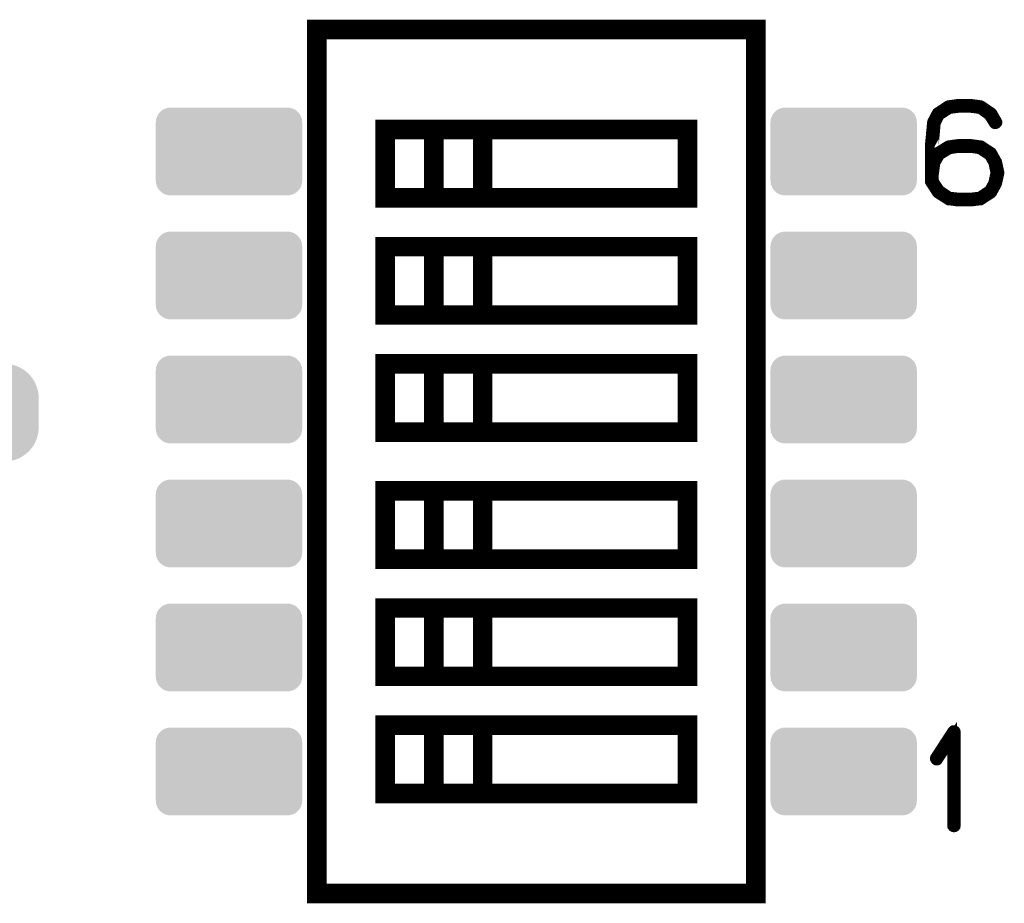
# Model space of a CAD drawing. Extents: x -0.1 to 65.1, y -0.1 to 60.1.
# Drawn here: x 48.9 to 59, y 17 to 26 of the extents above; entities that cross this region are included whole.
import ezdxf

# ---------------------------------------------------------------- set-up
doc = ezdxf.new("R2010")
doc.units = 0
doc.layers.get('0').update_dxf_attribs({"linetype": 'CONTINUOUS'})
doc.layers.add('2SOLDERMASKTOP_', color=6, linetype='CONTINUOUS')
doc.layers.add('SILKSCREENTOP_G', color=7, linetype='CONTINUOUS')

# ---------------------------------------------------------------- blocks, each defined once
blk = doc.blocks.new('CUSTOM_20')
for points in [[(-0.717312, 0.393442), (-0.693542, 0.417212), (0.717312, 0.393442), (0.693542, 0.417212)], [(-0.693542, 0.417212), (-0.66508, 0.435096), (0.693542, 0.417212), (0.66508, 0.435096)], [(-0.66508, 0.435096), (-0.633352, 0.446198), (0.66508, 0.435096), (0.633352, 0.446198)], [(-0.633352, 0.446198), (-0.599948, 0.449962), (0.633352, 0.446198), (0.599948, 0.449962)], [(-0.750062, 0.299848), (-0.746298, 0.333252), (0.750062, 0.299848), (0.746298, 0.333252)], [(-0.746298, 0.333252), (-0.735196, 0.36498), (0.746298, 0.333252), (0.735196, 0.36498)], [(-0.735196, 0.36498), (-0.717312, 0.393442), (0.735196, 0.36498), (0.717312, 0.393442)], [(-0.750062, -0.299848), (-0.750062, 0.299848), (0.750062, -0.299848), (0.750062, 0.299848)], [(-0.746298, -0.333252), (-0.750062, -0.299848), (0.746298, -0.333252), (0.750062, -0.299848)], [(-0.735196, -0.36498), (-0.746298, -0.333252), (0.735196, -0.36498), (0.746298, -0.333252)], [(-0.717312, -0.393442), (-0.735196, -0.36498), (0.717312, -0.393442), (0.735196, -0.36498)], [(-0.693542, -0.417212), (-0.717312, -0.393442), (0.693542, -0.417212), (0.717312, -0.393442)], [(-0.66508, -0.435096), (-0.693542, -0.417212), (0.66508, -0.435096), (0.693542, -0.417212)], [(-0.633352, -0.446198), (-0.66508, -0.435096), (0.633352, -0.446198), (0.66508, -0.435096)], [(-0.599948, -0.449962), (-0.633352, -0.446198), (0.599948, -0.449962), (0.633352, -0.446198)]]:
    blk.add_solid(points)
blk = doc.blocks.new('CUSTOM_14')
for points in [[(-0.347444, 0.397484), (-0.30568, 0.433154), (0.347444, 0.397484), (0.30568, 0.433154)], [(-0.30568, 0.433154), (-0.25885, 0.46185), (0.30568, 0.433154), (0.25885, 0.46185)], [(-0.25885, 0.46185), (-0.208108, 0.48287), (0.25885, 0.46185), (0.208108, 0.48287)], [(-0.208108, 0.48287), (-0.154702, 0.49569), (0.208108, 0.48287), (0.154702, 0.49569)], [(-0.154702, 0.49569), (-0.099948, 0.5), (0.154702, 0.49569), (0.099948, 0.5)], [(-0.43283, 0.258148), (-0.41181, 0.30889), (0.43283, 0.258148), (0.41181, 0.30889)], [(-0.41181, 0.30889), (-0.383114, 0.35572), (0.41181, 0.30889), (0.383114, 0.35572)], [(-0.383114, 0.35572), (-0.347444, 0.397484), (0.383114, 0.35572), (0.347444, 0.397484)], [(-0.44996, 0.149988), (-0.44565, 0.204742), (0.44996, 0.149988), (0.44565, 0.204742)], [(-0.44565, 0.204742), (-0.43283, 0.258148), (0.44565, 0.204742), (0.43283, 0.258148)], [(-0.44996, -0.149988), (-0.44996, 0.149988), (0.44996, -0.149988), (0.44996, 0.149988)], [(-0.44565, -0.204742), (-0.44996, -0.149988), (0.44565, -0.204742), (0.44996, -0.149988)], [(-0.43283, -0.258148), (-0.44565, -0.204742), (0.43283, -0.258148), (0.44565, -0.204742)], [(-0.41181, -0.30889), (-0.43283, -0.258148), (0.41181, -0.30889), (0.43283, -0.258148)], [(-0.383114, -0.35572), (-0.41181, -0.30889), (0.383114, -0.35572), (0.41181, -0.30889)], [(-0.347444, -0.397484), (-0.383114, -0.35572), (0.347444, -0.397484), (0.383114, -0.35572)], [(-0.30568, -0.433154), (-0.347444, -0.397484), (0.30568, -0.433154), (0.347444, -0.397484)], [(-0.25885, -0.46185), (-0.30568, -0.433154), (0.25885, -0.46185), (0.30568, -0.433154)], [(-0.208108, -0.48287), (-0.25885, -0.46185), (0.208108, -0.48287), (0.25885, -0.46185)], [(-0.154702, -0.49569), (-0.208108, -0.48287), (0.154702, -0.49569), (0.208108, -0.48287)], [(-0.099948, -0.5), (-0.154702, -0.49569), (0.099948, -0.5), (0.154702, -0.49569)]]:
    blk.add_solid(points)

msp = doc.modelspace()

# ---------------------------------------------------------------- linework, layer by layer
at = {"layer": 'SILKSCREENTOP_G'}
for points, const_width in [([(51.939978, 24.946864), (51.939978, 25.944982), (56.439968, 25.944982), (56.439968, 24.946864)], 0.199898), ([(51.939978, 17.094988), (56.439968, 17.094988), (56.439968, 25.944956), (51.939978, 25.944956), (51.939978, 17.094988)], 0.199898), ([(58.649312, 25.182372), (58.645298, 25.182372), (58.513344, 25.182372), (58.509306, 25.182372), (58.5073, 25.182372), (58.41431, 25.169368), (58.412304, 25.168378), (58.4073, 25.16637), (58.300316, 25.096368), (58.296302, 25.093372), (58.293304, 25.088368), (58.247306, 25.001372), (58.246314, 24.998376), (58.245298, 24.993372), (58.222312, 24.755374), (58.222312, 24.752376), (58.222312, 24.75136), (58.222312, 24.45639), (58.222312, 24.45136), (58.222312, 24.389384), (58.223302, 24.383364), (58.226324, 24.378362), (58.293304, 24.27638), (58.295312, 24.271376), (58.300316, 24.266398), (58.4073, 24.198376), (58.412304, 24.195404), (58.41332, 24.195404), (58.41431, 24.195404), (58.5073, 24.182374), (58.509306, 24.182374), (58.513344, 24.182374), (58.64733, 24.182374), (58.649312, 24.182374), (58.743342, 24.195404), (58.745298, 24.195404), (58.747304, 24.195404), (58.752308, 24.198376), (58.857312, 24.266398), (58.860308, 24.26937), (58.863306, 24.275364), (58.909332, 24.359362), (58.910296, 24.36241), (58.912302, 24.365382), (58.936306, 24.472392), (58.936306, 24.47638), (58.936306, 24.481408), (58.913318, 24.588368), (58.912302, 24.591392), (58.910296, 24.594362), (58.909332, 24.595378), (58.863306, 24.678386), (58.860308, 24.683364), (58.857312, 24.687404), (58.753298, 24.755374), (58.746314, 24.75738), (58.745298, 24.758396), (58.649312, 24.771376), (58.645298, 24.771376), (58.512328, 24.771376), (58.5073, 24.771376), (58.41431, 24.758396), (58.412304, 24.75738), (58.4073, 24.755374), (58.300316, 24.689384), (58.29432, 24.685372), (58.293304, 24.68438), (58.293304, 24.682374), (58.263308, 24.628374), (58.263308, 24.750396), (58.284314, 24.987376), (58.324318, 25.064364), (58.424318, 25.13038), (58.5153, 25.141378), (58.516316, 25.141378), (58.645298, 25.141378), (58.736306, 25.13038), (58.827314, 25.06538), (58.879308, 24.981408), (58.884312, 24.976378), (58.890306, 24.974372), (58.898308, 24.975362), (58.905318, 24.97836), (58.911312, 24.983364), (58.9153, 24.989408), (58.916316, 24.995378), (58.913318, 25.002364), (58.86234, 25.090374), (58.859318, 25.093372), (58.853324, 25.097384), (58.753298, 25.16538), (58.750328, 25.167362), (58.743342, 25.169368), (58.649312, 25.182372)], 0.100076), ([(51.939978, 24.944984), (51.939974, 24.946862)], 0.199898), ([(51.939978, 24.444986), (51.939978, 24.944984)], 0.199898), ([(56.439968, 24.946864), (56.439964, 24.944982)], 0.199898), ([(56.439968, 24.944984), (56.439968, 24.444986)], 0.199898), ([(52.639976, 24.219966), (55.73997, 24.219966), (55.73997, 24.919966), (52.639976, 24.919966), (52.639976, 24.219966)], 0.199898), ([(53.139974, 24.219966), (53.639974, 24.219966), (53.639974, 24.919966), (53.139974, 24.919966), (53.139974, 24.219966)], 0.199898), ([(58.5153, 24.73137), (58.516316, 24.73137), (58.645298, 24.73137), (58.73534, 24.717376), (58.832318, 24.652376), (58.873314, 24.57836), (58.89531, 24.47638), (58.872298, 24.373382), (58.832318, 24.299368), (58.733308, 24.233378), (58.645298, 24.22337), (58.5153, 24.22337), (58.424318, 24.233378), (58.323302, 24.300384), (58.263308, 24.393398), (58.263308, 24.449404), (58.263308, 24.45037), (58.2803, 24.576404), (58.3263, 24.65738), (58.424318, 24.717376), (58.5153, 24.73137)], 0.100076), ([(51.939978, 24.443106), (51.939962, 24.444986)], 0.199898), ([(51.939978, 23.676864), (51.939978, 24.443106)], 0.199898), ([(56.439968, 24.444986), (56.43997, 24.443106)], 0.199898), ([(56.439968, 24.443106), (56.439968, 23.676864)], 0.199898), ([(52.639976, 23.01997), (55.73997, 23.01997), (55.73997, 23.719968), (52.639976, 23.719968), (52.639976, 23.01997)], 0.199898), ([(53.139974, 23.01997), (53.639974, 23.01997), (53.639974, 23.719968), (53.139974, 23.719968), (53.139974, 23.01997)], 0.199898), ([(51.939978, 23.674984), (51.939974, 23.676862)], 0.199898), ([(51.939978, 23.174986), (51.939978, 23.674984)], 0.199898), ([(56.439968, 23.676864), (56.439964, 23.674982)], 0.199898), ([(56.439968, 23.674984), (56.439968, 23.174986)], 0.199898), ([(51.939978, 23.173106), (51.939962, 23.174986)], 0.199898), ([(51.939978, 22.406864), (51.939978, 23.173106)], 0.199898), ([(56.439968, 23.174986), (56.43997, 23.173106)], 0.199898), ([(56.439968, 23.173106), (56.439968, 22.406864)], 0.199898), ([(52.639976, 21.819996), (55.73997, 21.819996), (55.73997, 22.51997), (52.639976, 22.51997), (52.639976, 21.819996)], 0.199898), ([(53.139974, 21.819996), (53.639974, 21.819996), (53.639974, 22.51997), (53.139974, 22.51997), (53.139974, 21.819996)], 0.199898), ([(51.939978, 22.404984), (51.939974, 22.406862)], 0.199898), ([(51.939978, 21.904986), (51.939978, 22.404984)], 0.199898), ([(56.439968, 22.406864), (56.439964, 22.404982)], 0.199898), ([(56.439968, 22.404984), (56.439968, 21.904986)], 0.199898), ([(51.939978, 21.903106), (51.939962, 21.904986)], 0.199898), ([(51.939978, 21.136864), (51.939978, 21.903106)], 0.199898), ([(56.439968, 21.904986), (56.43997, 21.903106)], 0.199898), ([(56.439968, 21.903106), (56.439968, 21.136864)], 0.199898), ([(52.639976, 20.519974), (55.73997, 20.519974), (55.73997, 21.219972), (52.639976, 21.219972), (52.639976, 20.519974)], 0.199898), ([(53.139974, 20.519974), (53.639974, 20.519974), (53.639974, 21.219972), (53.139974, 21.219972), (53.139974, 20.519974)], 0.199898), ([(51.939978, 21.134984), (51.939974, 21.136862)], 0.199898), ([(51.939978, 20.634986), (51.939978, 21.134984)], 0.199898), ([(56.439968, 21.136864), (56.439964, 21.134982)], 0.199898), ([(56.439968, 21.134984), (56.439968, 20.634986)], 0.199898), ([(51.939978, 20.633106), (51.939962, 20.634986)], 0.199898), ([(51.939978, 19.866864), (51.939978, 20.633106)], 0.199898), ([(56.439968, 20.634986), (56.43997, 20.633106)], 0.199898), ([(56.439968, 20.633106), (56.439968, 19.866864)], 0.199898), ([(52.639976, 19.320002), (55.73997, 19.320002), (55.73997, 20.019976), (52.639976, 20.019976), (52.639976, 19.320002)], 0.199898), ([(53.139974, 19.320002), (53.639974, 19.320002), (53.639974, 20.019976), (53.139974, 20.019976), (53.139974, 19.320002)], 0.199898), ([(51.939978, 19.864984), (51.939974, 19.866862)], 0.199898), ([(51.939978, 19.364986), (51.939978, 19.864984)], 0.199898), ([(56.439968, 19.866864), (56.439964, 19.864982)], 0.199898), ([(56.439968, 19.864984), (56.439968, 19.364986)], 0.199898), ([(51.939978, 19.363106), (51.939962, 19.364986)], 0.199898), ([(51.939978, 18.596864), (51.939978, 19.363106)], 0.199898), ([(56.439968, 19.364986), (56.43997, 19.363106)], 0.199898), ([(56.439968, 19.363106), (56.439968, 18.596864)], 0.199898), ([(52.639976, 18.11998), (55.73997, 18.11998), (55.73997, 18.820004), (52.639976, 18.820004), (52.639976, 18.11998)], 0.199898), ([(53.139974, 18.11998), (53.639974, 18.11998), (53.639974, 18.820004), (53.139974, 18.820004), (53.139974, 18.11998)], 0.199898), ([(58.452436, 17.790032), (58.453426, 17.782998), (58.45843, 17.777002), (58.46445, 17.774032), (58.469428, 17.773016), (58.476414, 17.774032), (58.482434, 17.777002), (58.487436, 17.782998), (58.488452, 17.790032), (58.488452, 18.750026), (58.487436, 18.757012), (58.484414, 18.76199), (58.479436, 18.765012), (58.47245, 18.766028), (58.467422, 18.76801), (58.463434, 18.76801), (58.45942, 18.766028), (58.455432, 18.76199), (58.276414, 18.487008), (58.274458, 18.480024), (58.274458, 18.474004), (58.27743, 18.46801), (58.28246, 18.46199), (58.288428, 18.458002), (58.294422, 18.457036), (58.297444, 18.457036), (58.300416, 18.458002), (58.305446, 18.463006), (58.452436, 18.688), (58.452436, 17.790032)], 0.100076), ([(51.939978, 18.594984), (51.939974, 18.596862)], 0.199898), ([(51.939978, 18.094986), (51.939978, 18.594984)], 0.199898), ([(56.439968, 18.596864), (56.439964, 18.594982)], 0.199898), ([(56.439968, 18.594984), (56.439968, 18.094986)], 0.199898), ([(51.939978, 18.093106), (51.939962, 18.094986)], 0.199898), ([(56.439968, 18.093106), (56.439968, 17.094962), (51.939978, 17.094962), (51.939978, 18.093106)], 0.199898), ([(56.439968, 18.094986), (56.43997, 18.093106)], 0.199898)]:
    msp.add_lwpolyline(points, dxfattribs=dict(at, const_width=const_width))

# ---------------------------------------------------------------- block references
at = {"layer": '2SOLDERMASKTOP_'}
for name, p in [('CUSTOM_20', (51.03998, 24.694972)), ('CUSTOM_20', (57.339992, 24.694972)), ('CUSTOM_20', (51.03998, 23.424972)), ('CUSTOM_20', (57.339992, 23.424972)), ('CUSTOM_14', (48.639984, 22.019972)), ('CUSTOM_20', (51.03998, 22.154972)), ('CUSTOM_20', (57.339992, 22.154972)), ('CUSTOM_20', (51.03998, 20.884972)), ('CUSTOM_20', (57.339992, 20.884972)), ('CUSTOM_20', (51.03998, 19.614972)), ('CUSTOM_20', (57.339992, 19.614972)), ('CUSTOM_20', (51.03998, 18.344972)), ('CUSTOM_20', (57.339992, 18.344972))]:
    msp.add_blockref(name, p, dxfattribs=at)

doc.saveas('drawing.dxf')
